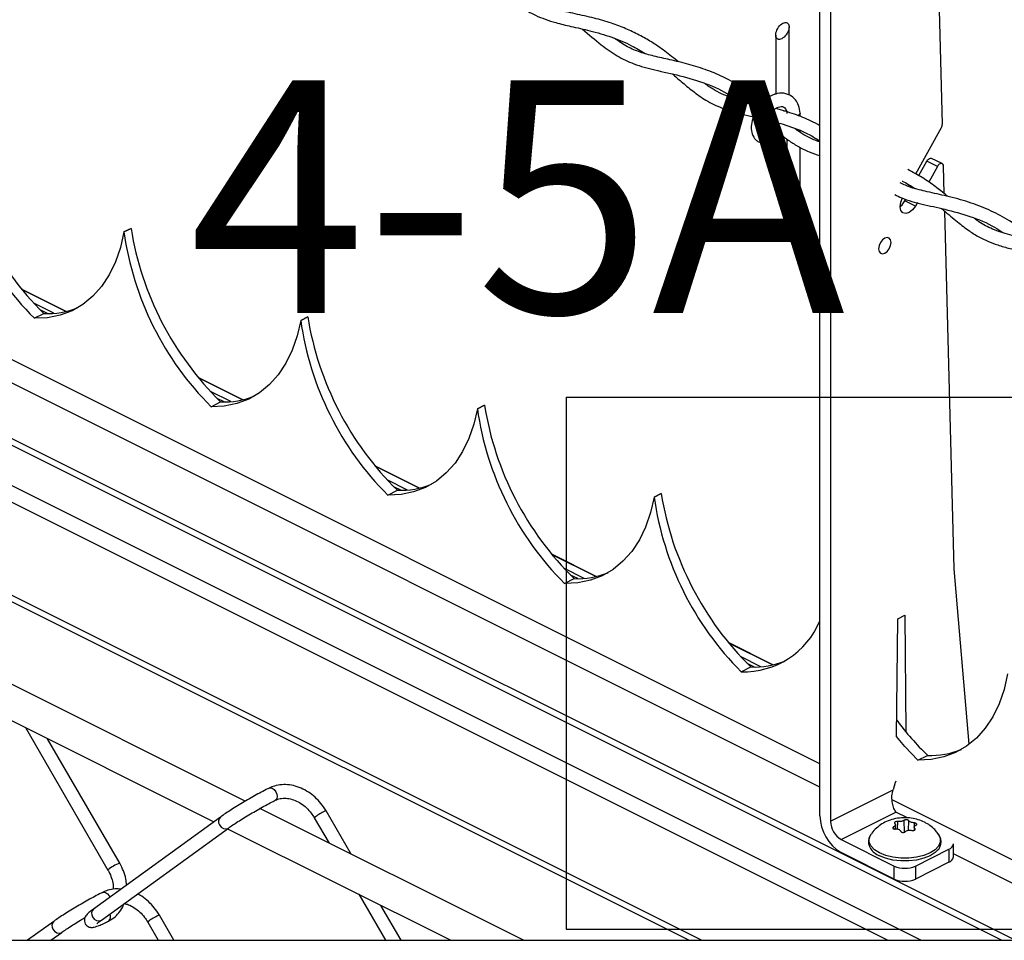
# Model space of a CAD drawing. Extents: x 0.2 to 16.8, y 0.2 to 10.8.
# Drawn here: x 10.2 to 10.9, y 1.4 to 2 of the extents above; entities that cross this region are included whole.
import ezdxf

# ---------------------------------------------------------------- set-up
doc = ezdxf.new("R2010")
doc.units = 0
doc.header["$MEASUREMENT"] = 0
doc.linetypes.add('SLD-SOLID', pattern=[0])
doc.layers.get('0').update_dxf_attribs({"linetype": 'CONTINUOUS'})
doc.layers.add('SHEET', color=144, linetype='SLD-SOLID')
doc.styles.add('SLDTEXTSTYLE1', font='ARIAL.TTF', dxfattribs={"width": 0.948})

msp = doc.modelspace()

# ---------------------------------------------------------------- linework, layer by layer
at = {"color": 7, "linetype": 'SLD-SOLID'}
for p, q in [((10.78625, 1.46403), (10.78625, 2.52024)), ((10.79384, 2.51645), (10.79384, 1.46024)), ((10.78625, 1.5014), (9.14554, 2.32176)), ((10.91622, 1.37499), (9.03341, 2.31639)), ((10.92594, 1.37499), (9.0371, 2.31941)), ((10.78625, 1.48462), (9.13794, 2.30878)), ((10.85858, 1.37499), (9.01626, 2.29615)), ((10.83451, 1.37499), (9.01235, 2.28607)), ((10.70142, 1.37499), (9.01235, 2.21952)), ((9.01514, 2.21371), (10.69259, 1.37499)), ((10.87391, 1.95951), (10.86722, 2.21031)), ((10.76412, 1.98028), (10.76412, 2.02902)), ((10.75457, 2.02318), (10.75457, 1.98062)), ((10.77215, 1.96478), (10.77215, 1.96717)), ((10.77215, 1.95346), (10.77215, 1.95463)), ((10.85483, 1.92372), (10.87323, 1.95695)), ((10.76261, 1.94867), (10.76261, 1.91518)), ((10.77215, 1.90933), (10.77215, 1.94269)), ((10.85701, 1.9225), (10.86275, 1.93288)), ((10.87035, 1.92908), (10.86275, 1.93288)), ((10.87379, 1.93109), (10.8662, 1.93488)), ((10.87035, 1.92908), (10.86415, 1.91788)), ((10.87525, 1.9096), (10.87472, 1.92925)), ((10.84987, 1.91476), (10.85035, 1.91563)), ((10.85225, 1.9139), (10.85251, 1.91437)), ((10.84703, 1.90447), (10.84771, 1.90571)), ((10.85462, 1.90067), (10.84703, 1.90447)), ((10.85601, 1.90318), (10.85462, 1.90067)), ((10.88242, 1.64091), (10.87558, 1.89708)), ((10.28788, 1.88215), (10.29294, 1.88468)), ((10.29294, 1.88468), (10.28788, 1.88215)), ((10.28788, 1.88215), (10.28788, 1.88215)), ((10.24643, 1.82529), (10.21453, 1.84124)), ((10.24617, 1.82523), (10.21479, 1.84092)), ((10.23778, 1.82394), (10.22329, 1.83119)), ((10.23314, 1.82374), (10.22798, 1.82632)), ((10.2237, 1.82034), (10.23057, 1.82378)), ((10.41442, 1.81888), (10.41948, 1.82141)), ((10.41948, 1.82141), (10.41442, 1.81888)), ((10.41948, 1.82141), (10.41948, 1.82141)), ((10.41442, 1.81888), (10.41442, 1.81888)), ((10.37297, 1.76202), (10.34107, 1.77797)), ((10.37271, 1.76196), (10.34133, 1.77765)), ((10.36432, 1.76067), (10.34983, 1.76792)), ((10.35968, 1.76047), (10.35452, 1.76305)), ((10.60455, 1.76398), (11.05384, 1.76398)), ((10.60455, 1.76398), (10.60455, 1.3829)), ((10.35025, 1.75708), (10.35711, 1.76051)), ((10.54096, 1.75561), (10.54602, 1.75814)), ((10.54602, 1.75814), (10.54096, 1.75561)), ((10.54096, 1.75561), (10.54096, 1.75561)), ((10.49951, 1.69875), (10.46761, 1.7147)), ((10.49925, 1.69869), (10.46787, 1.71438)), ((10.49086, 1.6974), (10.47637, 1.70465)), ((10.48622, 1.6972), (10.48106, 1.69978)), ((10.47679, 1.6938), (10.48365, 1.69724)), ((10.6675, 1.69234), (10.67256, 1.69487)), ((10.67256, 1.69487), (10.6675, 1.69234)), ((10.6675, 1.69234), (10.6675, 1.69234)), ((10.67256, 1.69487), (10.67256, 1.69487)), ((10.62605, 1.63548), (10.59415, 1.65143)), ((10.62579, 1.63542), (10.59441, 1.65111)), ((10.6174, 1.63413), (10.60291, 1.64137)), ((10.61276, 1.63393), (10.6076, 1.63651)), ((10.8931, 1.51536), (10.88242, 1.64091)), ((10.60333, 1.63053), (10.61019, 1.63397)), ((10.84192, 1.60516), (10.84699, 1.60769)), ((10.84699, 1.60769), (10.84775, 1.52424)), ((10.84116, 1.52094), (10.84192, 1.60516)), ((10.37472, 1.47456), (10.14652, 1.58866)), ((10.75259, 1.57221), (10.72069, 1.58816)), ((10.75233, 1.57215), (10.72095, 1.58784)), ((10.12339, 1.57422), (10.35221, 1.45981)), ((10.74394, 1.57086), (10.72945, 1.57811)), ((10.7393, 1.57066), (10.73414, 1.57324)), ((10.72987, 1.56726), (10.73673, 1.5707)), ((10.21732, 1.52725), (10.27645, 1.42526)), ((10.28487, 1.43014), (10.23315, 1.51934)), ((10.85641, 1.50399), (10.86327, 1.50743)), ((10.83999, 1.48802), (10.83859, 1.48261)), ((10.79384, 1.46024), (10.83859, 1.48261)), ((11.03908, 1.37499), (10.83792, 1.47557)), ((10.57387, 1.37499), (10.38516, 1.46934)), ((10.45055, 1.43665), (10.43259, 1.46762)), ((10.80143, 1.44714), (10.84066, 1.46676)), ((10.84899, 1.46259), (10.84066, 1.46676)), ((10.35695, 1.46323), (10.26604, 1.39735)), ((10.42418, 1.46274), (10.43472, 1.44456)), ((10.84182, 1.45453), (10.84189, 1.46002)), ((10.84688, 1.45248), (10.84659, 1.46091)), ((10.84964, 1.45378), (10.84991, 1.46065)), ((10.27175, 1.38947), (10.36265, 1.45536)), ((10.36202, 1.4549), (10.52185, 1.37499)), ((10.839, 1.45479), (10.83896, 1.45623)), ((10.8404, 1.45466), (10.84027, 1.45786)), ((10.8537, 1.45613), (10.8536, 1.45371)), ((10.85381, 1.45906), (10.85381, 1.4565)), ((10.85421, 1.455), (10.85417, 1.45398)), ((10.80143, 1.44714), (10.83939, 1.42816)), ((10.85458, 1.42816), (10.87862, 1.44018)), ((10.87862, 1.44018), (10.87862, 1.43088)), ((10.88177, 1.43468), (10.88177, 1.44398)), ((10.83939, 1.41886), (10.80143, 1.43784)), ((11.00552, 1.37499), (10.88177, 1.43686)), ((10.83939, 1.41886), (10.83939, 1.42816)), ((10.87862, 1.43088), (10.85458, 1.41886)), ((10.85458, 1.42816), (10.85458, 1.41886)), ((10.27721, 1.40673), (10.27767, 1.40578)), ((10.45595, 1.40793), (10.47506, 1.37499)), ((10.4863, 1.37499), (10.47179, 1.40002)), ((10.32369, 1.37499), (10.31327, 1.39295)), ((10.23763, 1.38857), (10.21889, 1.37499)), ((10.30486, 1.38807), (10.31245, 1.37499)), ((10.60455, 1.3829), (11.05384, 1.3829)), ((10.21889, 1.37499), (10.23546, 1.37499)), ((10.23546, 1.37499), (10.24334, 1.38069)), ((10.31245, 1.37499), (10.32369, 1.37499)), ((10.47506, 1.37499), (10.4863, 1.37499)), ((10.52185, 1.37499), (10.57387, 1.37499)), ((10.69259, 1.37499), (11.20083, 1.37499))]:
    msp.add_line(p, q, dxfattribs=at)
at = {"color": 7, "linetype": 'SLD-SOLID', "flags": 128}
for points in [[(10.75661, 2.02008), (10.75597, 2.02028), (10.75544, 2.02066), (10.75502, 2.02121), (10.75474, 2.0219), (10.75459, 2.02273), (10.75459, 2.02365), (10.75474, 2.02465), (10.75502, 2.0257), (10.75544, 2.02675), (10.75597, 2.02779), (10.75661, 2.02877), (10.75733, 2.02968), (10.75811, 2.03047), (10.75893, 2.03114), (10.75976, 2.03164), (10.76058, 2.03199), (10.76136, 2.03215), (10.76208, 2.03213), (10.76272, 2.03192), (10.76326, 2.03154), (10.76367, 2.03099), (10.76396, 2.0303), (10.7641, 2.02948), (10.7641, 2.02855), (10.76396, 2.02755), (10.76367, 2.02651), (10.76326, 2.02545), (10.76272, 2.02441), (10.76208, 2.02343), (10.76136, 2.02253), (10.76058, 2.02173), (10.75976, 2.02107), (10.75893, 2.02056), (10.75811, 2.02022), (10.75733, 2.02005), (10.75661, 2.02008)], [(10.7602, 1.96884), (10.76117, 1.96898), (10.76272, 1.9695)], [(10.77215, 1.96723), (10.77215, 1.96717), (10.77179, 1.96626), (10.77076, 1.96548)], [(10.86275, 1.93288), (10.86333, 1.93373), (10.86403, 1.93441), (10.86477, 1.93486), (10.86549, 1.93503), (10.86614, 1.93491), (10.8662, 1.93488)], [(10.87472, 1.92925), (10.87459, 1.93008), (10.87425, 1.93072), (10.87373, 1.93111), (10.87308, 1.93123), (10.87236, 1.93106), (10.87162, 1.93062), (10.87093, 1.92994), (10.87035, 1.92908)], [(10.76347, 1.91496), (10.76401, 1.9147), (10.76464, 1.91437), (10.76536, 1.91398), (10.76615, 1.91353), (10.76697, 1.91304), (10.7678, 1.91254), (10.76862, 1.91202), (10.7694, 1.91151), (10.77012, 1.91102), (10.77076, 1.91057), (10.77129, 1.91017), (10.77171, 1.90983), (10.77199, 1.90957), (10.77214, 1.90939), (10.77214, 1.9093), (10.77199, 1.90929), (10.77171, 1.90938), (10.77129, 1.90955), (10.77076, 1.90981), (10.77012, 1.91014), (10.7694, 1.91054), (10.76862, 1.91098), (10.7678, 1.91147), (10.76697, 1.91198), (10.76615, 1.91249), (10.76536, 1.91301), (10.76464, 1.91349), (10.76401, 1.91394), (10.76347, 1.91434), (10.76306, 1.91468), (10.76277, 1.91494), (10.76263, 1.91512), (10.76263, 1.91521), (10.76277, 1.91522), (10.76306, 1.91513), (10.76347, 1.91496)], [(10.85462, 1.90067), (10.85261, 1.89791), (10.85021, 1.89602), (10.84777, 1.8953), (10.84568, 1.89585), (10.84424, 1.89759), (10.84368, 1.90025), (10.84408, 1.90344), (10.84539, 1.90666)], [(10.84368, 1.9005), (10.84502, 1.9017), (10.84703, 1.90447)], [(10.28788, 1.88215), (10.28535, 1.871), (10.28181, 1.86073), (10.27731, 1.85143), (10.27188, 1.84321), (10.26559, 1.83615), (10.2585, 1.83032), (10.25068, 1.82579), (10.24221, 1.82259), (10.23319, 1.82077), (10.2237, 1.82034)], [(10.83679, 1.87237), (10.83712, 1.87461), (10.83679, 1.87652), (10.83583, 1.8778), (10.83439, 1.87826), (10.83269, 1.87782), (10.831, 1.87656), (10.82956, 1.87467), (10.8286, 1.87243), (10.82826, 1.87018), (10.8286, 1.86828), (10.82956, 1.867), (10.831, 1.86654), (10.83269, 1.86697), (10.83439, 1.86823), (10.83583, 1.87013), (10.83679, 1.87237)], [(10.41442, 1.81888), (10.41189, 1.80773), (10.40835, 1.79746), (10.40385, 1.78816), (10.39842, 1.77994), (10.39213, 1.77288), (10.38504, 1.76705), (10.37722, 1.76252), (10.36875, 1.75932), (10.35973, 1.7575), (10.35025, 1.75708)], [(10.54096, 1.75561), (10.53843, 1.74446), (10.53489, 1.73419), (10.53039, 1.72489), (10.52496, 1.71667), (10.51867, 1.70961), (10.51158, 1.70378), (10.50376, 1.69925), (10.49529, 1.69605), (10.48627, 1.69423), (10.47679, 1.6938)], [(10.6675, 1.69234), (10.66497, 1.68119), (10.66143, 1.67092), (10.65693, 1.66162), (10.6515, 1.6534), (10.64521, 1.64634), (10.63812, 1.64051), (10.6303, 1.63598), (10.62183, 1.63278), (10.61281, 1.63096), (10.60333, 1.63053)], [(10.92058, 1.5658), (10.91805, 1.55465), (10.91451, 1.54438), (10.91001, 1.53508), (10.90458, 1.52686), (10.89829, 1.5198), (10.8912, 1.51397), (10.88338, 1.50944), (10.87491, 1.50624), (10.86589, 1.50442), (10.85641, 1.50399)], [(10.85641, 1.50399), (10.84702, 1.51386), (10.84107, 1.5209)], [(10.39192, 1.48399), (10.39278, 1.48418), (10.39409, 1.48385), (10.39541, 1.48287), (10.39652, 1.4814)], [(10.39652, 1.4814), (10.39727, 1.47966), (10.39753, 1.47792), (10.39727, 1.47643), (10.39652, 1.47544), (10.39626, 1.47528)], [(10.35636, 1.45758), (10.35755, 1.4561), (10.35909, 1.45511), (10.36073, 1.45476), (10.36223, 1.4551), (10.36266, 1.45536)], [(10.82888, 1.43758), (10.8253, 1.43982), (10.82281, 1.4424), (10.82154, 1.4452), (10.82154, 1.44807), (10.82277, 1.4508)], [(10.87124, 1.45075), (10.87244, 1.44807), (10.87244, 1.4452), (10.87116, 1.4424), (10.86867, 1.43982), (10.8651, 1.43758), (10.86061, 1.43579), (10.85544, 1.43455), (10.84985, 1.43391), (10.84412, 1.43391), (10.83853, 1.43455), (10.83336, 1.43579), (10.82888, 1.43758)], [(10.871, 1.43997), (10.86878, 1.43776), (10.86519, 1.43551), (10.86068, 1.43371), (10.85549, 1.43246), (10.84987, 1.43182), (10.8441, 1.43182), (10.83848, 1.43246), (10.83329, 1.43371), (10.82878, 1.43551)], [(10.2726, 1.40932), (10.27346, 1.40952), (10.27477, 1.40918), (10.27609, 1.4082), (10.27721, 1.40673)], [(10.26545, 1.39169), (10.26664, 1.39022), (10.26818, 1.38923), (10.26982, 1.38888), (10.27132, 1.38922), (10.27175, 1.38947)], [(10.23704, 1.38291), (10.23824, 1.38144), (10.23977, 1.38045), (10.24141, 1.3801), (10.24291, 1.38044), (10.24334, 1.3807)]]:
    msp.add_lwpolyline(points, dxfattribs=at)
at = {"color": 7, "linetype": 'SLD-SOLID'}
for centre, radius, start, end in [((10.86876, 1.95952), 0.00515, 330.17139, 359.97529), ((10.38794, 1.98378), 0.22442, 189.18663, 225.47533), ((10.37951, 1.97612), 0.22032, 188.01068, 224.99521), ((10.51447, 1.9205), 0.22441, 189.18621, 225.47574), ((10.50602, 1.91284), 0.22029, 188.00856, 224.99763), ((10.23307, 1.88133), 0.05761, 267.52057, 292.27566), ((10.64102, 1.85724), 0.22442, 189.18663, 225.47533), ((10.63257, 1.84957), 0.2203, 188.0094, 224.9968), ((10.35961, 1.81804), 0.05759, 267.51579, 292.28044), ((10.7591, 1.7863), 0.22029, 188.00856, 224.99763), ((10.76755, 1.79396), 0.22441, 189.18621, 225.47574), ((10.48615, 1.75479), 0.05761, 267.52057, 292.27566), ((10.88565, 1.72303), 0.2203, 188.0094, 224.9968), ((10.8941, 1.7307), 0.22442, 189.18663, 225.47533), ((10.61269, 1.6915), 0.05759, 267.51579, 292.28044), ((10.73151, 1.62654), 0.0593, 268.41291, 337.37089), ((10.73923, 1.62825), 0.05761, 267.52057, 292.27566), ((11.00622, 1.65492), 0.20539, 216.57348, 225.89674), ((10.86577, 1.56493), 0.05756, 267.51016, 292.28607), ((10.83816, 1.49004), 0.00273, 312.20555, 342.66389), ((10.44063, 1.44409), 0.02487, 113.23565, 131.41753), ((10.43272, 1.46463), 0.00299, 92.38219, 129.38626), ((10.35978, 1.46008), 0.00424, 131.91484, 216.25519), ((10.81733, 1.46456), 0.03109, 180.96848, 239.24121), ((10.80938, 1.4605), 0.01554, 180.96621, 239.24069), ((10.83445, 1.44884), 0.01449, 213.57334, 246.97789), ((10.87706, 1.44468), 0.00476, 289.15524, 351.57649), ((10.87706, 1.43538), 0.00476, 289.15524, 351.57649), ((10.29136, 1.40924), 0.02189, 107.25813, 132.9349), ((10.84699, 1.44529), 0.01874, 246.09762, 293.90238), ((10.84699, 1.43599), 0.01874, 246.09762, 293.90238), ((10.26887, 1.3942), 0.00423, 131.90532, 216.28004), ((10.27424, 1.3918), 0.00404, 312.20787, 29.92713), ((10.32133, 1.3694), 0.02491, 113.25716, 131.40794), ((10.31339, 1.38997), 0.00298, 92.29707, 129.44734), ((10.24046, 1.38542), 0.00424, 131.92344, 216.26457)]:
    msp.add_arc(centre, radius, start, end, dxfattribs=at)
for points, knots in [([(10.5519, 2.05959), (10.55281, 2.05886), (10.55741, 2.05512), (10.56464, 2.04869), (10.57398, 2.04189), (10.58208, 2.03742), (10.58961, 2.03433), (10.59807, 2.0317), (10.60879, 2.02917), (10.62228, 2.02622), (10.63693, 2.02201), (10.65025, 2.01649), (10.65786, 2.01185), (10.66106, 2.0099)], [0, 0, 0, 0, 0.028674, 0.146362, 0.238677, 0.313212, 0.373957, 0.439401, 0.531631, 0.645714, 0.780205, 0.907386, 1, 1, 1, 1]), ([(10.68484, 2.00401), (10.68166, 2.0066), (10.67546, 2.01164), (10.66608, 2.01803), (10.65675, 2.0234), (10.64718, 2.02793), (10.63637, 2.032), (10.62422, 2.03548), (10.61104, 2.03836), (10.59837, 2.04111), (10.58753, 2.04499), (10.58021, 2.04903), (10.57655, 2.05178), (10.57541, 2.05264)], [0, 0, 0, 0, 0.101409, 0.197972, 0.280498, 0.36792, 0.459898, 0.566059, 0.680651, 0.794003, 0.88677, 0.964694, 1, 1, 1, 1]), ([(10.61632, 2.02746), (10.6207, 2.02364), (10.62858, 2.01679), (10.64063, 2.00803), (10.6536, 2.00192), (10.66888, 1.99783), (10.68641, 1.99426), (10.70473, 1.9887), (10.71787, 1.98288), (10.72418, 1.97845), (10.7252, 1.97774)], [0, 0, 0, 0, 0.143683, 0.258171, 0.367139, 0.496039, 0.64832, 0.809292, 0.96921, 1, 1, 1, 1]), ([(10.74523, 1.975), (10.74299, 1.97678), (10.73805, 1.9807), (10.72907, 1.98671), (10.71824, 1.99276), (10.70564, 1.99816), (10.69243, 2.00234), (10.67945, 2.00539), (10.66777, 2.00788), (10.65755, 2.01069), (10.64798, 2.01467), (10.64226, 2.01863), (10.63924, 2.02072)], [0, 0, 0, 0, 0.073575, 0.162119, 0.277557, 0.392115, 0.514137, 0.633385, 0.735196, 0.8213, 0.905786, 1, 1, 1, 1]), ([(10.68057, 1.99531), (10.6827, 1.99349), (10.68753, 1.98937), (10.69532, 1.98282), (10.70485, 1.97605), (10.71672, 1.97027), (10.72832, 1.96696), (10.73587, 1.96527), (10.73855, 1.96467)], [0, 0, 0, 0, 0.126489, 0.285423, 0.458408, 0.651619, 0.876503, 1, 1, 1, 1]), ([(10.74358, 1.97318), (10.74274, 1.97338), (10.73836, 1.97442), (10.73114, 1.97592), (10.72265, 1.97832), (10.71575, 1.98104), (10.70941, 1.98437), (10.70545, 1.98719), (10.70332, 1.98871)], [0, 0, 0, 0, 0.05892, 0.309928, 0.508108, 0.66569, 0.819425, 1, 1, 1, 1]), ([(10.77215, 1.96723), (10.77188, 1.96911), (10.77137, 1.97251), (10.76903, 1.97666), (10.76625, 1.9793), (10.76242, 1.98132), (10.75697, 1.98193), (10.75111, 1.9799), (10.74616, 1.97637), (10.7427, 1.97252), (10.74017, 1.96854), (10.73823, 1.96429), (10.73703, 1.95962), (10.73699, 1.95453), (10.7382, 1.95069), (10.74022, 1.94808), (10.74225, 1.94656), (10.74481, 1.94562), (10.74787, 1.94548), (10.75104, 1.94637), (10.75441, 1.94833), (10.75669, 1.95037), (10.75784, 1.95192), (10.758, 1.95215)], [0, 0, 0, 0, 0.064495, 0.117222, 0.16006, 0.194477, 0.264102, 0.341092, 0.402014, 0.471307, 0.517294, 0.563359, 0.630959, 0.681038, 0.736848, 0.764935, 0.793228, 0.82286, 0.856873, 0.896766, 0.933942, 0.990227, 1, 1, 1, 1]), ([(10.74685, 1.95511), (10.74686, 1.95511), (10.74718, 1.95525), (10.74638, 1.95619), (10.74663, 1.95729), (10.74666, 1.95887), (10.74718, 1.96074), (10.74797, 1.96281), (10.74906, 1.96485), (10.75035, 1.96671), (10.75178, 1.96836), (10.75329, 1.96974), (10.75484, 1.97081), (10.75655, 1.97166), (10.7584, 1.97215), (10.76037, 1.9718), (10.76155, 1.97053), (10.76229, 1.96892), (10.7625, 1.96775), (10.76262, 1.96705)], [0, 0, 0, 0, 0.001148, 0.035066, 0.071463, 0.123089, 0.190839, 0.268473, 0.346969, 0.42446, 0.497806, 0.567276, 0.631875, 0.687687, 0.76109, 0.821976, 0.879991, 0.928689, 1, 1, 1, 1]), ([(10.78625, 1.95826), (10.78414, 1.95941), (10.77827, 1.96264), (10.76767, 1.96682), (10.75906, 1.96929), (10.75458, 1.97057)], [0, 0, 0, 0, 0.2112973, 0.5899375, 1, 1, 1, 1]), ([(10.74734, 1.96105), (10.74755, 1.96087), (10.75101, 1.95801), (10.75624, 1.95341), (10.76368, 1.94775), (10.77053, 1.94331), (10.7781, 1.93946), (10.78361, 1.93768), (10.78625, 1.93683)], [0, 0, 0, 0, 0.018146, 0.291142, 0.451525, 0.624479, 0.820674, 1, 1, 1, 1]), ([(10.74788, 1.96244), (10.75187, 1.96145), (10.76142, 1.95907), (10.77452, 1.95441), (10.78285, 1.94943), (10.78625, 1.9474)], [0, 0, 0, 0, 0.2983, 0.713409, 1, 1, 1, 1]), ([(10.75073, 1.95821), (10.75071, 1.95818), (10.75036, 1.95767), (10.74943, 1.95675), (10.74823, 1.95558), (10.74717, 1.95531), (10.74687, 1.95512), (10.74686, 1.95512)], [0, 0, 0, 0, 0.026015, 0.365299, 0.78613, 0.994813, 1, 1, 1, 1]), ([(10.78625, 1.94667), (10.78545, 1.94692), (10.78198, 1.948), (10.77664, 1.95062), (10.77154, 1.95363), (10.76906, 1.95554), (10.76839, 1.95605)], [0, 0, 0, 0, 0.124201, 0.537132, 0.875721, 1, 1, 1, 1]), ([(10.87764, 1.90766), (10.87738, 1.90788), (10.87453, 1.91031), (10.86856, 1.91494), (10.85944, 1.92142), (10.85258, 1.92509), (10.84909, 1.92695)], [0, 0, 0, 0, 0.02961, 0.324859, 0.6566, 1, 1, 1, 1]), ([(10.84507, 1.91865), (10.84525, 1.91857), (10.84843, 1.91704), (10.85142, 1.91515), (10.85424, 1.91336)], [0, 0, 0, 0, 0.055689, 1, 1, 1, 1]), ([(10.94175, 1.87547), (10.93933, 1.87752), (10.93253, 1.88326), (10.92105, 1.89097), (10.90704, 1.89831), (10.89255, 1.90384), (10.87769, 1.9078), (10.86382, 1.91077), (10.85251, 1.9134), (10.84631, 1.91616), (10.84379, 1.91728)], [0, 0, 0, 0, 0.088212, 0.247515, 0.383766, 0.528058, 0.678074, 0.811381, 0.923568, 1, 1, 1, 1]), ([(10.83992, 1.90899), (10.84152, 1.90816), (10.84766, 1.90498), (10.85984, 1.90196), (10.87633, 1.89841), (10.89392, 1.89362), (10.90794, 1.88788), (10.91522, 1.88305), (10.91714, 1.88177)], [0, 0, 0, 0, 0.065584, 0.251589, 0.453191, 0.681695, 0.916022, 1, 1, 1, 1]), ([(10.87332, 1.89895), (10.87376, 1.89859), (10.87764, 1.89545), (10.88401, 1.88977), (10.89256, 1.88319), (10.89985, 1.87863), (10.90666, 1.87531), (10.91401, 1.87256), (10.923, 1.87007), (10.93409, 1.86764), (10.94653, 1.86481), (10.95899, 1.86102), (10.96992, 1.8564), (10.9776, 1.85238), (10.9815, 1.84983), (10.98255, 1.84915)], [0, 0, 0, 0, 0.013943, 0.123081, 0.210368, 0.27947, 0.334757, 0.396944, 0.472598, 0.564456, 0.676861, 0.786962, 0.885053, 0.969206, 1, 1, 1, 1]), ([(11.00601, 1.84337), (11.00309, 1.84581), (10.99549, 1.85218), (10.98232, 1.86071), (10.9666, 1.86826), (10.95116, 1.87336), (10.93628, 1.8769), (10.9225, 1.87977), (10.91023, 1.88366), (10.90189, 1.88802), (10.89792, 1.89107), (10.89689, 1.89187)], [0, 0, 0, 0, 0.09461, 0.246003, 0.388305, 0.526449, 0.64885, 0.768241, 0.875743, 0.967603, 1, 1, 1, 1]), ([(10.39192, 1.48399), (10.39118, 1.48361), (10.38888, 1.48245), (10.38497, 1.48037), (10.38014, 1.47771), (10.37523, 1.47488), (10.3704, 1.47201), (10.36584, 1.46919), (10.36171, 1.46653), (10.35879, 1.46456), (10.35728, 1.46348), (10.35695, 1.46323)], [0, 0, 0, 0, 0.061317, 0.189486, 0.326628, 0.467654, 0.607409, 0.740711, 0.862765, 0.969476, 1, 1, 1, 1]), ([(10.43259, 1.46762), (10.43201, 1.46858), (10.43035, 1.47128), (10.42701, 1.47533), (10.42249, 1.47945), (10.41744, 1.48274), (10.41204, 1.4851), (10.40648, 1.48641), (10.40096, 1.48659), (10.39602, 1.48577), (10.39316, 1.48453), (10.39192, 1.48399)], [0, 0, 0, 0, 0.069957, 0.19818, 0.325543, 0.450753, 0.572847, 0.691178, 0.80548, 0.915889, 1, 1, 1, 1]), ([(10.84066, 1.46676), (10.84014, 1.46763), (10.83896, 1.4696), (10.83799, 1.47323), (10.83761, 1.47738), (10.83799, 1.4806), (10.8385, 1.48231), (10.83859, 1.48261)], [0, 0, 0, 0, 0.184611, 0.416719, 0.675914, 0.94185, 1, 1, 1, 1]), ([(10.36265, 1.45536), (10.36316, 1.45572), (10.36476, 1.45686), (10.36772, 1.45884), (10.37168, 1.46138), (10.3761, 1.46409), (10.3808, 1.46687), (10.38557, 1.4696), (10.3902, 1.47214), (10.39375, 1.47402), (10.39574, 1.47502), (10.39627, 1.47529)], [0, 0, 0, 0, 0.047454, 0.151164, 0.273061, 0.407882, 0.549538, 0.691902, 0.828903, 0.954634, 1, 1, 1, 1]), ([(10.39627, 1.47529), (10.39679, 1.47552), (10.39853, 1.47631), (10.40187, 1.4769), (10.40615, 1.4766), (10.41051, 1.47527), (10.41473, 1.47302), (10.41863, 1.46993), (10.42183, 1.46645), (10.42346, 1.46388), (10.42418, 1.46274)], [0, 0, 0, 0, 0.051606, 0.171482, 0.299109, 0.434466, 0.577465, 0.726658, 0.879414, 1, 1, 1, 1]), ([(10.87116, 1.45071), (10.87053, 1.45163), (10.86905, 1.45378), (10.86598, 1.45657), (10.86315, 1.45847), (10.86002, 1.46012), (10.85655, 1.46149), (10.85151, 1.46259), (10.84604, 1.46291), (10.84046, 1.46229), (10.83519, 1.46074), (10.83055, 1.45844), (10.82661, 1.45538), (10.82404, 1.45281), (10.82306, 1.45114), (10.82291, 1.45088)], [0, 0, 0, 0, 0.059196, 0.139622, 0.219831, 0.241198, 0.329092, 0.418539, 0.516002, 0.621085, 0.717525, 0.80836, 0.896337, 0.983926, 1, 1, 1, 1]), ([(10.84189, 1.46002), (10.84169, 1.46002), (10.84128, 1.46003), (10.8407, 1.45992), (10.84019, 1.45975), (10.8398, 1.45953), (10.83955, 1.45927), (10.83952, 1.45892), (10.83968, 1.45879), (10.83976, 1.45871)], [0, 0, 0, 0, 0.192945, 0.386857, 0.562913, 0.706726, 0.813382, 0.896987, 1, 1, 1, 1]), ([(10.84659, 1.46091), (10.8463, 1.46076), (10.84565, 1.46041), (10.8445, 1.46013), (10.84321, 1.45998), (10.84233, 1.46), (10.84189, 1.46002)], [0, 0, 0, 0, 0.202249, 0.452551, 0.729116, 1, 1, 1, 1]), ([(10.84991, 1.46065), (10.84984, 1.46073), (10.84967, 1.46092), (10.84924, 1.46108), (10.84872, 1.4612), (10.84814, 1.46125), (10.84756, 1.46122), (10.84703, 1.46113), (10.84673, 1.46098), (10.84659, 1.46091)], [0, 0, 0, 0, 0.092971, 0.220175, 0.376231, 0.546542, 0.715505, 0.868596, 1, 1, 1, 1]), ([(10.85381, 1.45906), (10.85337, 1.45911), (10.85272, 1.45919), (10.85172, 1.45945), (10.85091, 1.45977), (10.85022, 1.46021), (10.84998, 1.46055), (10.84991, 1.46065)], [0, 0, 0, 0, 0.3109984, 0.4497247, 0.7136055, 0.9196882, 1, 1, 1, 1]), ([(10.83896, 1.45623), (10.83883, 1.45614), (10.83859, 1.45598), (10.83837, 1.45563), (10.83838, 1.45525), (10.83863, 1.45495), (10.83903, 1.45475), (10.83956, 1.45464), (10.83995, 1.45465), (10.84016, 1.45466)], [0, 0, 0, 0, 0.151051, 0.27287, 0.377547, 0.490675, 0.630484, 0.799484, 1, 1, 1, 1]), ([(10.83976, 1.45871), (10.83995, 1.45855), (10.8403, 1.45822), (10.84028, 1.45742), (10.83976, 1.45674), (10.83925, 1.45642), (10.83896, 1.45623)], [0, 0, 0, 0, 0.224229, 0.430418, 0.681315, 1, 1, 1, 1]), ([(10.84406, 1.45307), (10.8439, 1.45332), (10.84357, 1.45388), (10.84279, 1.45428), (10.84186, 1.45458), (10.84101, 1.4547), (10.84037, 1.45467), (10.84016, 1.45466)], [0, 0, 0, 0, 0.196737, 0.431168, 0.567632, 0.857389, 1, 1, 1, 1]), ([(10.84406, 1.45307), (10.84413, 1.45295), (10.84428, 1.45269), (10.84472, 1.45244), (10.84524, 1.45227), (10.84583, 1.45223), (10.84642, 1.4523), (10.84696, 1.45247), (10.84725, 1.45269), (10.84738, 1.4528)], [0, 0, 0, 0, 0.109213, 0.24006, 0.390275, 0.551143, 0.71151, 0.861585, 1, 1, 1, 1]), ([(10.84738, 1.4528), (10.84767, 1.45302), (10.84828, 1.45349), (10.84947, 1.4538), (10.85077, 1.45393), (10.85164, 1.45377), (10.85208, 1.4537)], [0, 0, 0, 0, 0.214853, 0.462537, 0.73245, 1, 1, 1, 1]), ([(10.85208, 1.4537), (10.85228, 1.45366), (10.85268, 1.45358), (10.85327, 1.4536), (10.85379, 1.45373), (10.85419, 1.45395), (10.85443, 1.45428), (10.85445, 1.45468), (10.85429, 1.45489), (10.85421, 1.455)], [0, 0, 0, 0, 0.183914, 0.364049, 0.525889, 0.661434, 0.77268, 0.875823, 1, 1, 1, 1]), ([(10.85421, 1.455), (10.85403, 1.45523), (10.8537, 1.45564), (10.85368, 1.45647), (10.8542, 1.45714), (10.85472, 1.45736), (10.85501, 1.45748)], [0, 0, 0, 0, 0.262318, 0.479077, 0.713878, 1, 1, 1, 1]), ([(10.85501, 1.45748), (10.85514, 1.45754), (10.85537, 1.45763), (10.85561, 1.4579), (10.85558, 1.45824), (10.85533, 1.45853), (10.85494, 1.45877), (10.85442, 1.45897), (10.85402, 1.45903), (10.85381, 1.45906)], [0, 0, 0, 0, 0.1381462, 0.2415669, 0.3350354, 0.4522734, 0.6049968, 0.7882072, 1, 1, 1, 1]), ([(10.82349, 1.45164), (10.82328, 1.45143), (10.82246, 1.45054), (10.82148, 1.44859), (10.82088, 1.44578), (10.82122, 1.44297), (10.82214, 1.44139), (10.82254, 1.44071)], [0, 0, 0, 0, 0.075968, 0.306508, 0.540648, 0.800591, 1, 1, 1, 1]), ([(10.87077, 1.43969), (10.87087, 1.4398), (10.8716, 1.44059), (10.87248, 1.44242), (10.87312, 1.44525), (10.87264, 1.44823), (10.87164, 1.45041), (10.87073, 1.45136), (10.87053, 1.45157)], [0, 0, 0, 0, 0.03628, 0.246452, 0.45997, 0.696881, 0.933112, 1, 1, 1, 1]), ([(10.27645, 1.42526), (10.27686, 1.42452), (10.27806, 1.42233), (10.27944, 1.41849), (10.28031, 1.41457), (10.28023, 1.41224), (10.2802, 1.4115)], [0, 0, 0, 0, 0.175851, 0.518411, 0.845171, 1, 1, 1, 1]), ([(10.28982, 1.41458), (10.28967, 1.41603), (10.28932, 1.41947), (10.28767, 1.42475), (10.28581, 1.42833), (10.28487, 1.43014)], [0, 0, 0, 0, 0.264845, 0.628339, 1, 1, 1, 1]), ([(10.28572, 1.41161), (10.28434, 1.41171), (10.28119, 1.41193), (10.2767, 1.41109), (10.27384, 1.40986), (10.2726, 1.40932)], [0, 0, 0, 0, 0.3069104, 0.7003319, 1, 1, 1, 1]), ([(10.2726, 1.40932), (10.27186, 1.40894), (10.26956, 1.40779), (10.26565, 1.40571), (10.26083, 1.40304), (10.25591, 1.40022), (10.25108, 1.39735), (10.24652, 1.39453), (10.24239, 1.39187), (10.23948, 1.3899), (10.23796, 1.38881), (10.23763, 1.38857)], [0, 0, 0, 0, 0.061317, 0.189487, 0.326628, 0.467636, 0.607409, 0.740711, 0.862765, 0.969482, 1, 1, 1, 1]), ([(10.31327, 1.39295), (10.31269, 1.39391), (10.31103, 1.39661), (10.3077, 1.40068), (10.30314, 1.40472), (10.29969, 1.40724), (10.29768, 1.40809), (10.29753, 1.40816)], [0, 0, 0, 0, 0.151626, 0.42954, 0.70559, 0.976971, 1, 1, 1, 1]), ([(10.26604, 1.39735), (10.26555, 1.39699), (10.26424, 1.39602), (10.26251, 1.39464), (10.26103, 1.39318), (10.26012, 1.3919), (10.25954, 1.39042), (10.25944, 1.38862), (10.26006, 1.38671), (10.26135, 1.38526), (10.26284, 1.38447), (10.26418, 1.38419), (10.26543, 1.38421), (10.26689, 1.38447), (10.26893, 1.38514), (10.27181, 1.38634), (10.27459, 1.38764), (10.2764, 1.38854), (10.27695, 1.38881)], [0, 0, 0, 0, 0.057282, 0.152656, 0.207469, 0.251873, 0.298935, 0.355169, 0.417378, 0.482512, 0.53242, 0.573266, 0.609211, 0.649162, 0.71208, 0.810258, 0.942202, 1, 1, 1, 1]), ([(10.27695, 1.38881), (10.27782, 1.38929), (10.28017, 1.39058), (10.28347, 1.39349), (10.28638, 1.39725), (10.28754, 1.40005), (10.28805, 1.40129)], [0, 0, 0, 0, 0.174395, 0.469281, 0.766145, 1, 1, 1, 1]), ([(10.28809, 1.40138), (10.28909, 1.40112), (10.29163, 1.40046), (10.29541, 1.39833), (10.29931, 1.39527), (10.30251, 1.39178), (10.30414, 1.38921), (10.30486, 1.38807)], [0, 0, 0, 0, 0.140724, 0.357976, 0.584653, 0.816741, 1, 1, 1, 1]), ([(10.24334, 1.38069), (10.24384, 1.38105), (10.24544, 1.3822), (10.2484, 1.38418), (10.25236, 1.38671), (10.25628, 1.38912), (10.25887, 1.39065), (10.25995, 1.39129)], [0, 0, 0, 0, 0.094097, 0.299876, 0.541711, 0.809176, 1, 1, 1, 1]), ([(10.26849, 1.38687), (10.2685, 1.38687), (10.26868, 1.38704), (10.26925, 1.3876), (10.27035, 1.38844), (10.27127, 1.38912), (10.27175, 1.38947)], [0, 0, 0, 0, 0.00493, 0.175658, 0.577267, 1, 1, 1, 1])]:
    msp.add_open_spline(points, degree=3, knots=knots, dxfattribs=at)
at = {"layer": 'SHEET', "color": 7}
msp.add_line((9.53764, 1.375), (16.75, 1.375), dxfattribs=at)

# ---------------------------------------------------------------- texts
at = {"color": 7, "linetype": 'SLD-SOLID', "insert": (10.33473, 1.99083), "char_height": 0.166667, "attachment_point": 1, "style": 'SLDTEXTSTYLE1'}
msp.add_mtext('4-5A', dxfattribs=at)

doc.saveas('drawing.dxf')
